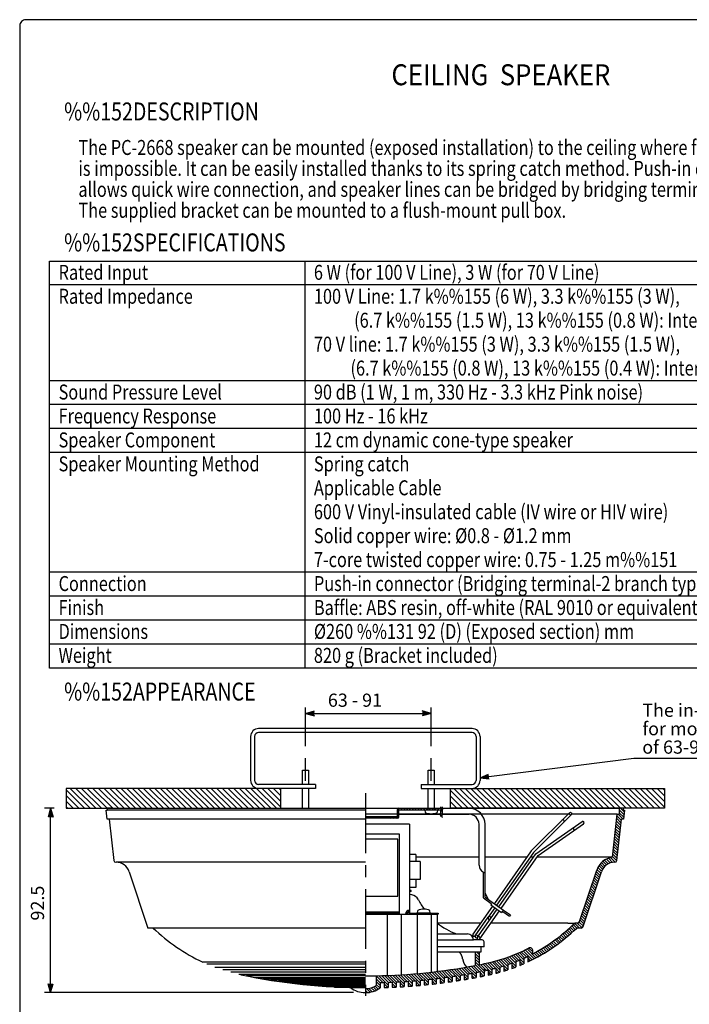
# Model space of a CAD drawing. Extents: x 0 to 540, y 0 to 825.
# Drawn here: x 0 to 336, y 331 to 825 of the extents above; entities that cross this region are included whole.
import ezdxf
from ezdxf.enums import TextEntityAlignment as Align

# ---------------------------------------------------------------- set-up
doc = ezdxf.new("R2010")
doc.units = 0
doc.header["$LTSCALE"] = 24
doc.header["$MEASUREMENT"] = 0
for name, pattern in [('CENTER', [2, 1.25, -0.25, 0.25, -0.25]), ('DASHED', [11.092105, 7.394737, -3.697368]), ('DOT', [7.394737, 0, -3.697368, 0, -3.697368])]:
    doc.linetypes.add(name, pattern=pattern)
doc.layers.get('0').update_dxf_attribs({"linetype": 'CONTINUOUS'})
for name, color, linetype in [('1', 3, 'CONTINUOUS'), ('CENTER', 1, 'CENTER'), ('GAWA', 2, 'CONTINUOUS'), ('PEN1', 5, 'CONTINUOUS'), ('SCALE', 4, 'CONTINUOUS'), ('SILK', 5, 'CONTINUOUS')]:
    doc.layers.add(name, color=color, linetype=linetype)
doc.styles.add('CMP-SET', font='COMPLEX')
doc.styles.get("Standard").update_dxf_attribs({"font": 'SIMPLEX'})
doc.styles.add('UT7', font='TOAFONT', dxfattribs={"width": 0.8, "height": 7.5})
doc.dimstyles.get("Standard").update_dxf_attribs({"dimtxt": 0.18, "dimasz": 0.18, "dimexe": 0.18, "dimexo": 0.0625, "dimgap": 0.09, "dimtad": 0, "dimtih": 1, "dimtoh": 1, "dimdec": 3, "dimzin": 0, "dimdsep": 46, "dimtxsty": 'Standard', "dimcen": 0.09, "dimadec": 0, "dimazin": 0, "dimtfac": 1, "dimtdec": 3, "dimtofl": 0, "dimtmove": 2, "dimatfit": 3, "dimfxl": 0, "dimtolj": 1, "dimtzin": 0, "dimarcsym": 0})

# ---------------------------------------------------------------- blocks, each defined once
blk = doc.blocks.new('YAZ1', base_point=(184, 133))
for p, q in [((184, 133), (183, 133.267949)), ((184, 133), (183, 132.732051)), ((183, 133), (184, 133))]:
    blk.add_line(p, q)
blk = doc.blocks.new('YAZ3', base_point=(184, 133))
blk.add_solid([(184, 133), (183, 133.267949), (183, 132.732051)])
blk.add_blockref('YAZ1', (184, 133))
blk = doc.blocks.new('*D18')
at = {"color": 0, "linetype": 'ByBlock'}
for p, q in [((17.29, 449.24), (12.52, 449.24)), ((15.52, 361.33), (15.52, 444.74)), ((167.29, 356.83), (12.52, 356.83))]:
    blk.add_line(p, q, dxfattribs=at)
at = {"color": 0, "linetype": 'ByBlock', "xscale": 4.5, "yscale": 4.5, "zscale": 4.5}
for p, rotation in [((15.52, 449.24), 90), ((15.52, 356.83), 270)]:
    blk.add_blockref('YAZ3', p, dxfattribs=dict(at, rotation=rotation))
at = {"color": 0, "linetype": 'Continuous'}
blk.add_text('92.5', height=6.6, rotation=90, dxfattribs=at).set_placement((12.22, 392.98))
blk = doc.blocks.new('*D21')
at = {"color": 0, "linetype": 'ByBlock'}
for p, q in [((143.29, 460.88), (143.29, 480.28)), ((206.29, 460.88), (206.29, 480.28)), ((147.79, 477.28), (201.79, 477.28))]:
    blk.add_line(p, q, dxfattribs=at)
at = {"color": 0, "linetype": 'ByBlock', "xscale": 4.5, "yscale": 4.5, "zscale": 4.5, "rotation": 180}
blk.add_blockref('YAZ3', (143.29, 477.28), dxfattribs=at)
at = {"color": 0, "linetype": 'ByBlock', "xscale": 4.5, "yscale": 4.5, "zscale": 4.5}
blk.add_blockref('YAZ3', (206.29, 477.28), dxfattribs=at)
at = {"color": 0, "linetype": 'Continuous'}
blk.add_text('63 - 91', height=6.6, dxfattribs=at).set_placement((154.51, 480.58))

msp = doc.modelspace()

# ---------------------------------------------------------------- linework, layer by layer
for p, q in [((15, 704), (533, 704)), ((15, 500), (15, 704)), ((533, 500), (15, 500)), ((226.78587, 469.68772), (119.78587, 469.68772)), ((115.78587, 465.68772), (115.78587, 443.68772)), ((117.78587, 465.68772), (117.78587, 443.68772)), ((226.78587, 467.68772), (119.78587, 467.68772)), ((228.78587, 465.68772), (228.78587, 443.68772)), ((230.78587, 465.68772), (230.78587, 443.68772)), ((141.78587, 441.68772), (141.78587, 448.88772)), ((141.78587, 448.88772), (143.28587, 448.88772)), ((143.28587, 448.88772), (144.78587, 448.88772)), ((144.78587, 448.88772), (144.78587, 441.68772)), ((204.78587, 441.68772), (204.78587, 448.88772)), ((204.78587, 448.88772), (206.28587, 448.88772)), ((206.28587, 448.88772), (207.78587, 448.88772)), ((207.78587, 448.88772), (207.78587, 441.68772)), ((148.28587, 441.68772), (119.78587, 441.68772)), ((148.28587, 439.68772), (119.78587, 439.68772)), ((141.78587, 429.68772), (141.78587, 439.68772)), ((144.78587, 439.68772), (144.78587, 429.68772)), ((148.28587, 441.68772), (148.28587, 439.68772)), ((201.28587, 441.68772), (201.28587, 439.68772)), ((201.28587, 441.68772), (226.78587, 441.68772)), ((201.28587, 439.68772), (226.78587, 439.68772)), ((204.78587, 428.88772), (204.78587, 439.68772)), ((207.78587, 439.68772), (207.78587, 428.88772)), ((43.78587, 429.68772), (43.78587, 428.68772)), ((45.78587, 429.68772), (173.28587, 429.68772)), ((173.28587, 429.68772), (190.61194, 429.68772)), ((173.28587, 429.68772), (300.78587, 429.68772)), ((212.06456, 429.68772), (225.28587, 429.68772)), ((43.78587, 424.18772), (43.28587, 428.68772)), ((43.28587, 428.68772), (43.78587, 428.68772)), ((173.28587, 428.68772), (43.78587, 428.68772)), ((274.79755, 426.68772), (173.28587, 426.68772)), ((184.28587, 425.48772), (173.28587, 425.48772)), ((184.28587, 424.68772), (173.28587, 424.68772)), ((190.08587, 426.68772), (210.85447, 426.68772)), ((203.13587, 428.88772), (203.2496, 427.58772)), ((209.43587, 428.88772), (209.32213, 427.58772)), ((211.67035, 426.68772), (225.28587, 426.68772)), ((256.50051, 408.39067), (275.60274, 427.4929)), ((276.59269, 426.50295), (257.57707, 407.48733)), ((299.5757, 426.68772), (276.77745, 426.68772)), ((44.78587, 424.18772), (43.78587, 424.18772)), ((173.28587, 424.18772), (44.78587, 424.18772)), ((44.78587, 424.18772), (47.15177, 403.5306)), ((195.43587, 421.68772), (173.28587, 421.68772)), ((195.43587, 421.68772), (195.43587, 377.18772)), ((230.28587, 401.25878), (230.28587, 421.68772)), ((233.28587, 385.18417), (233.28587, 421.68772)), ((258.79413, 406.78466), (281.97811, 423.03432)), ((259.94095, 405.98165), (282.74024, 421.94588)), ((190.43587, 416.68772), (173.28587, 416.68772)), ((190.43587, 376.68772), (190.43587, 416.68772)), ((189.53587, 414.18772), (173.28587, 414.18772)), ((189.53587, 385.68772), (189.53587, 414.18772)), ((198.53587, 406.48772), (195.43587, 406.48772)), ((198.53587, 406.48772), (198.53587, 402.98772)), ((230.28587, 405.11715), (198.53587, 405.11715)), ((254.20837, 405.11715), (233.28587, 405.11715)), ((256.099, 407.81726), (237.95964, 381.91156)), ((257.24582, 407.01426), (239.10645, 381.10856)), ((240.25326, 380.30555), (258.79413, 406.78466)), ((241.40008, 379.50254), (259.94095, 405.98165)), ((257.62654, 405.11715), (255.91745, 405.11715)), ((256.50051, 408.39067), (256.099, 407.81726)), ((257.57707, 407.48733), (257.24582, 407.01426)), ((297.13014, 405.11715), (259.33562, 405.11715)), ((48.13935, 402.68772), (48.28587, 402.68772)), ((173.28587, 402.68772), (48.28587, 402.68772)), ((200.78587, 402.98772), (195.43587, 402.98772)), ((200.78587, 402.98772), (200.78587, 393.98772)), ((54.92985, 397.8917), (64.28587, 369.68772)), ((232.48587, 384.76772), (232.48587, 397.68666)), ((200.78587, 393.98772), (195.43587, 393.98772)), ((198.53587, 389.98772), (195.43587, 389.98772)), ((198.53587, 393.98772), (198.53587, 389.98772)), ((173.28587, 385.68772), (189.53587, 385.68772)), ((196.28587, 388.48772), (195.43587, 388.48772)), ((196.28587, 387.98772), (195.43587, 387.98772)), ((196.28587, 387.98772), (196.28587, 388.48772)), ((233.28587, 387.18417), (234.92417, 384.03702)), ((233.28587, 385.18417), (236.87666, 382.66987)), ((237.09927, 380.68283), (227.25451, 366.62306)), ((232.48587, 384.76772), (236.4178, 382.01455)), ((236.46691, 381.736), (236.18012, 381.32643)), ((236.18012, 381.32643), (241.58653, 377.54082)), ((236.87666, 382.66987), (242.61072, 378.65484)), ((180.78587, 377.68772), (173.28587, 377.68772)), ((180.78587, 377.18772), (173.28587, 377.18772)), ((173.28587, 376.68772), (209.28587, 376.68772)), ((190.43587, 377.68772), (180.78587, 377.68772)), ((190.43587, 377.18772), (180.78587, 377.18772)), ((184.28587, 376.68772), (184.28587, 345.91296)), ((190.43587, 376.68772), (193.43587, 376.68772)), ((191.28587, 376.68772), (191.28587, 346.25047)), ((193.49938, 377.18772), (194.73587, 377.18772)), ((194.73587, 377.68772), (193.70382, 377.68772)), ((194.73587, 377.18772), (194.73587, 377.68772)), ((194.93587, 378.62421), (194.93587, 377.18772)), ((194.93587, 377.08772), (194.93587, 377.18772)), ((209.78587, 376.68772), (195.33587, 376.68772)), ((195.43587, 377.18772), (209.78587, 377.18772)), ((199.28587, 376.68772), (199.28587, 346.84426)), ((199.48587, 377.18772), (199.5996, 378.48772)), ((205.78587, 377.18772), (199.48587, 377.18772)), ((205.78587, 377.18772), (205.67213, 378.48772)), ((206.28587, 376.68772), (206.28587, 347.53153)), ((209.28587, 376.68772), (209.28587, 355.9625)), ((209.78587, 377.18772), (209.78587, 376.68772)), ((228.40133, 365.82005), (234.9401, 375.15839)), ((230.69495, 364.21404), (240.53971, 378.27381)), ((238.24608, 379.87983), (234.9401, 375.15839)), ((236.08691, 374.35538), (239.3929, 379.07682)), ((241.87332, 377.9504), (241.58653, 377.54082)), ((242.15186, 377.99952), (245.52677, 375.63638)), ((242.61072, 378.65484), (245.98563, 376.2917)), ((245.98563, 376.2917), (245.52677, 375.63638)), ((231.15093, 372.18772), (209.2596, 372.18772)), ((229.54814, 365.01705), (236.08691, 374.35538)), ((274.78421, 372.18772), (236.27818, 372.18772)), ((66.91983, 369.68772), (64.28587, 369.68772)), ((173.28587, 369.68772), (66.91983, 369.68772)), ((209.28587, 366.68772), (224.48587, 366.68772)), ((209.28587, 363.68772), (227.48587, 363.68772)), ((231.78587, 363.68772), (227.48587, 363.68772)), ((232.78587, 360.28772), (232.78587, 362.68772)), ((232.78587, 360.28772), (209.28587, 360.28772)), ((209.28587, 357.68772), (231.28587, 357.68772)), ((209.28587, 357.68772), (228.28587, 357.68772)), ((209.28587, 355.9625), (209.28587, 347.91717)), ((231.28587, 357.68772), (231.28587, 360.28772))]:
    msp.add_line(p, q)
msp.add_circle((276.09801, 426.99763), 0.69958)
for centre, radius, start, end in [((119.78587, 465.68772), 4, 90, 180), ((226.78587, 465.68772), 4, 0, 90), ((119.78587, 465.68772), 2, 90, 180), ((226.78587, 465.68772), 2, 0, 90), ((119.78587, 443.68772), 4, 180, 270), ((119.78587, 443.68772), 2, 180, 270), ((226.78587, 443.68772), 4, 270, 0), ((226.78587, 443.68772), 2, 270, 0), ((166.55271, 419.32627), 46.70197, 13.6206477, 13.7401109), ((196.848, 426.66703), 15.53001, 13.2617654, 13.6206477), ((202.95146, 428.10553), 9.25933, 12.661042, 13.2617654), ((205.58733, 428.69767), 6.55776, 11.8152804, 12.661042), ((207.06836, 429.00748), 5.04467, 10.7197946, 11.8152804), ((208.01922, 429.18749), 4.07692, 9.3698315, 10.7197946), ((208.68282, 429.29699), 3.40435, 7.7601756, 9.3698315), ((209.16971, 429.36334), 2.91296, 5.8869448, 7.7601756), ((209.53956, 429.40147), 2.54115, 3.7476134, 5.8869448), ((209.82521, 429.42018), 2.25488, 1.3432354, 3.7476134), ((209.87522, 429.42136), 2.20486, 357.6255327, 1.3432354), ((225.28587, 421.68772), 8, 0, 90), ((206.28587, 434.97014), 7.98242, 247.6434606, 292.3565394), ((213.31928, 426.80899), 2.46743, 177.4366135, 180.5009081), ((213.8285, 426.81344), 2.97667, 180.5009081, 183.0462628), ((213.39937, 426.80541), 2.54761, 174.8054363, 177.4366135), ((214.00657, 426.82292), 3.155, 183.0462628, 185.4570469), ((213.70875, 426.77728), 2.85827, 172.454811, 174.8054363), ((214.89652, 426.90794), 4.049, 185.4570469, 187.3447013), ((214.11018, 426.72411), 3.2632, 170.3882924, 172.454811), ((215.21254, 426.94867), 4.36763, 187.3447013, 189.1038969), ((214.63609, 426.63505), 3.7966, 168.6041421, 170.3882924), ((217.00934, 427.2366), 6.18736, 189.1038969, 190.3520818), ((215.34685, 426.49179), 4.52165, 167.0988931, 168.6041421), ((217.65094, 427.3538), 6.83958, 190.3520818, 191.4864222), ((216.3486, 426.26234), 5.54934, 165.866641, 167.0988931), ((222.91403, 428.42329), 12.21023, 191.4864222, 192.1241747), ((217.8716, 425.87884), 7.11989, 164.9021064, 165.866641), ((225.21179, 428.9169), 14.56041, 192.1241747, 192.6603763), ((220.46674, 425.17872), 9.8078, 164.1994041, 164.9021064), ((368.38039, 461.07732), 161.29671, 192.6603763, 192.7088441), ((225.97958, 423.61868), 15.53713, 163.7546252, 164.1994041), ((245.96235, 417.79599), 36.35094, 163.5641951, 163.7546252), ((137.14292, 449.90322), 77.10629, 343.5598988, 343.6491903), ((197.98209, 432.06735), 13.70659, 343.595742, 344.097623), ((200.10939, 431.46128), 11.49464, 344.097623, 344.694728), ((205.33389, 430.0315), 6.07803, 344.694728, 345.8199907), ((219.55952, 426.37928), 7.89735, 167.8538919, 185.7193921), ((234.1478, 427.33067), 22.51354, 184.4285794, 184.728921), ((243.16281, 428.07642), 31.55934, 184.728921, 184.9432574), ((264.15464, 429.89203), 52.62955, 184.9432574, 185.0718183), ((369.14977, 439.21054), 158.03738, 185.0718183, 185.1146374), ((221.804, 425.89622), 10.19323, 167.026554, 167.8538919), ((234.94821, 422.86806), 23.68174, 166.6700107, 167.026554), ((139.01214, 445.59941), 74.91056, 346.6700092, 346.7826715), ((200.34859, 431.2067), 11.90811, 346.7208605, 347.4280178), ((203.25082, 430.55946), 8.93459, 347.4280178, 348.3669183), ((207.12237, 429.76242), 4.98185, 348.3669183, 350.0422282), ((207.79621, 429.64411), 4.2977, 350.0422282, 351.9729863), ((209.01557, 429.47216), 3.06627, 351.9729863, 354.6638316), ((209.30734, 429.44491), 2.77324, 354.6638316, 357.6255327), ((225.28587, 421.68772), 5, 0, 90), ((272.37468, 423.27431), 0.69958, 315, 135.2132836), ((272.37468, 423.27431), 0.69958, 310.9746732, 315), ((278.13935, 419.53242), 0.66436, 125, 305), ((282.35917, 422.4901), 0.66436, 305, 125), ((282.35917, 422.4901), 0.66436, 302.6983523, 305), ((48.13935, 403.68772), 1, 189.0394828, 270), ((48.28587, 395.68772), 7, 18.3520731, 90), ((234.28587, 401.25878), 4, 181.2907132, 243.256316), ((234.28587, 401.25878), 4, 243.256316, 255.5224878), ((195.55021, 381.48772), 5, 41.6575118, 90), ((195.55021, 381.48772), 5, 26.6362316, 41.6575118), ((231.30505, 399.42069), 35, 206.6362316, 215.5210406), ((236.30308, 381.85072), 0.2, 325, 55), ((195.43587, 376.68772), 2, 90, 180), ((202.63587, 371.1053), 7.98242, 67.6434606, 112.3565394), ((235.5135, 374.75688), 0.7, 145, 325), ((235.5135, 374.75688), 0.7, 325, 145), ((242.03715, 377.83568), 0.2, 55, 145), ((231.30505, 399.42069), 35, 231.085578, 249.2649976), ((129.5876, 434.28455), 90, 225.8684164, 245.1641964), ((224.48587, 363.68772), 3, 0, 90), ((227.82792, 366.22156), 0.7, 145, 325), ((228.97473, 365.41855), 0.7, 145, 325), ((228.97473, 365.41855), 0.7, 325, 145), ((230.12154, 364.61554), 0.7, 325, 145), ((230.12154, 364.61554), 0.7, 145, 325), ((231.78587, 362.68772), 1, 0, 90), ((173.27849, 639.69169), 294, 270, 271.0733607), ((173.28587, 349.78148), 12.5, 233.1301024, 270)]:
    msp.add_arc(centre, radius, start, end)
at = {"linetype": 'Continuous'}
for centre, radius, start, end in [((159.40131, 303.26578), 81.68875, 41.6311958, 41.7752926), ((200.16992, 339.50155), 27.14418, 41.198127, 41.6311958), ((208.44034, 346.74128), 16.15266, 40.4722651, 41.198127), ((212.04765, 349.8192), 11.41068, 39.4485907, 40.4722651), ((214.10231, 351.50984), 8.74988, 38.1198031, 39.4485907), ((215.44158, 352.5607), 7.04755, 36.4786536, 38.1198031), ((216.3919, 353.26336), 5.86567, 34.5174671, 36.4786536), ((217.1001, 353.75041), 5.00615, 32.2312009, 34.5174671), ((217.64549, 354.09427), 4.36141, 29.617775, 32.2312009), ((218.07018, 354.3357), 3.87289, 26.6819153, 29.617775), ((218.18397, 354.39289), 3.74554, 23.5327812, 26.6819153), ((217.43734, 354.06774), 4.5599, 20.9395867, 23.5327812), ((217.18777, 353.97224), 4.82712, 18.4794409, 20.9395867), ((215.81288, 353.51275), 6.27676, 16.5775802, 18.4794409), ((215.35538, 353.37656), 6.7541, 14.8003353, 16.5775802), ((212.42632, 352.60265), 9.78367, 13.5669713, 14.8003353), ((211.46498, 352.37067), 10.7726, 12.4417086, 13.5669713), ((202.09011, 350.30231), 20.37293, 11.8446036, 12.4417086), ((198.25316, 349.49761), 24.29335, 11.3427226, 11.8446036), ((88.10439, 327.27227), 136.66201, 11.3068793, 11.3961709), ((285.29038, 366.70347), 64.42785, 191.3111757, 191.5016058), ((249.14108, 359.34775), 27.53777, 191.5016058, 191.9463847), ((239.20644, 357.24579), 17.3832, 191.9463847, 192.649087), ((234.55805, 356.20257), 12.61918, 192.649087, 193.6136215), ((231.85264, 355.54739), 9.83557, 193.6136215, 194.8458737), ((230.09197, 355.08069), 8.0141, 194.8458737, 196.3511227), ((228.85889, 354.71891), 6.72904, 196.3511227, 198.135273), ((227.96045, 354.42465), 5.78364, 198.135273, 200.2017916), ((227.28691, 354.17681), 5.06595, 200.2017916, 202.5524169), ((226.77841, 353.96564), 4.51534, 202.5524169, 205.1835941), ((226.64982, 353.90517), 4.37324, 205.1835941, 208.2478887), ((227.44489, 354.33234), 5.27581, 208.2478887, 210.7932434), ((227.7164, 354.49415), 5.59188, 210.7932434, 213.2040274), ((229.0422, 355.36186), 7.17639, 213.2040274, 215.0916819), ((229.50429, 355.68653), 7.74113, 215.0916819, 216.8508775), ((232.08514, 357.62082), 10.96638, 216.8508775, 218.0990624), ((232.99483, 358.33409), 12.12236, 218.0990624, 219.2334028), ((240.36792, 364.35459), 21.64123, 219.2334028, 219.8711553), ((243.56482, 367.02489), 25.80664, 219.8711553, 220.4073569)]:
    msp.add_arc(centre, radius, start, end, dxfattribs=at)
at = {"layer": '1'}
for p, q in [((215.78587, 439.68772), (323.28587, 439.68772)), ((215.78587, 439.68772), (215.78587, 429.68772)), ((217.69977, 439.68772), (227.69977, 429.68772)), ((220.52819, 439.68772), (230.52819, 429.68772)), ((223.35662, 439.68772), (233.35662, 429.68772)), ((226.18505, 439.68772), (236.18505, 429.68772)), ((229.01347, 439.68772), (239.01347, 429.68772)), ((231.8419, 439.68772), (241.8419, 429.68772)), ((234.67033, 439.68772), (244.67033, 429.68772)), ((237.49876, 439.68772), (247.49876, 429.68772)), ((240.32718, 439.68772), (250.32718, 429.68772)), ((243.15561, 439.68772), (253.15561, 429.68772)), ((245.98404, 439.68772), (255.98404, 429.68772)), ((248.81246, 439.68772), (258.81246, 429.68772)), ((251.64089, 439.68772), (261.64089, 429.68772)), ((254.46932, 439.68772), (264.46932, 429.68772)), ((257.29775, 439.68772), (267.29775, 429.68772)), ((260.12617, 439.68772), (270.12617, 429.68772)), ((262.9546, 439.68772), (272.9546, 429.68772)), ((265.78303, 439.68772), (275.78303, 429.68772)), ((268.61145, 439.68772), (278.61145, 429.68772)), ((271.43988, 439.68772), (281.43988, 429.68772)), ((274.26831, 439.68772), (284.26831, 429.68772)), ((277.09674, 439.68772), (287.09674, 429.68772)), ((279.92516, 439.68772), (289.92516, 429.68772)), ((282.75359, 439.68772), (292.75359, 429.68772)), ((285.58202, 439.68772), (295.58202, 429.68772)), ((288.41044, 439.68772), (298.41044, 429.68772)), ((291.23887, 439.68772), (301.23887, 429.68772)), ((294.0673, 439.68772), (304.0673, 429.68772)), ((296.89573, 439.68772), (306.89573, 429.68772)), ((299.72415, 439.68772), (309.72415, 429.68772)), ((302.55258, 439.68772), (312.55258, 429.68772)), ((305.38101, 439.68772), (315.38101, 429.68772)), ((308.20943, 439.68772), (318.20943, 429.68772)), ((311.03786, 439.68772), (321.03786, 429.68772)), ((313.86629, 439.68772), (323.28587, 430.26814)), ((316.69472, 439.68772), (323.28587, 433.09656)), ((319.52314, 439.68772), (323.28587, 435.92499)), ((322.35157, 439.68772), (323.28587, 438.75342)), ((323.28587, 439.68772), (323.28587, 429.68772)), ((215.78587, 438.77319), (224.87134, 429.68772)), ((215.78587, 435.94476), (222.04291, 429.68772)), ((215.78587, 433.11633), (219.21448, 429.68772)), ((215.78587, 430.28791), (216.38606, 429.68772)), ((323.28587, 429.68772), (215.78587, 429.68772)), ((173.28587, 352.60818), (91.78587, 352.60818)), ((93.78587, 351.71194), (173.28587, 351.71194)), ((97.78587, 350.09043), (173.28587, 350.09043)), ((173.28587, 348.68628), (101.78587, 348.68628)), ((173.28587, 347.48894), (105.78587, 347.48894)), ((109.78587, 346.48514), (173.28587, 346.48514)), ((173.28587, 345.64733), (113.78587, 345.64733)), ((117.78587, 344.86616), (173.28587, 344.86616)), ((121.78587, 344.14119), (173.28587, 344.14119)), ((173.28587, 343.472), (125.78587, 343.472)), ((173.28587, 342.85822), (129.78587, 342.85822)), ((173.28587, 342.2995), (133.78587, 342.2995)), ((173.28587, 341.79554), (137.78587, 341.79554)), ((173.28587, 341.34605), (141.78587, 341.34605)), ((173.28587, 340.95079), (145.78587, 340.95079)), ((173.28587, 340.60955), (149.78587, 340.60955)), ((173.28587, 340.32214), (153.78587, 340.32214)), ((157.78587, 340.0884), (173.28587, 340.0884)), ((165.78587, 339.90822), (161.78587, 339.90822)), ((173.28587, 339.90822), (165.78587, 339.90822)), ((173.28587, 339.78148), (165.78587, 339.78148))]:
    msp.add_line(p, q, dxfattribs=at)
at = {"layer": '1', "linetype": 'DOT'}
msp.add_arc((129.5876, 434.28455), 90, 245.1641964, 257.9588446, dxfattribs=at)
at = {"layer": '1'}
msp.add_arc((172.84542, 639.78116), 300, 258.0664576, 270.0841197, dxfattribs=at)
at = {"layer": 'CENTER'}
for p, q in [((143.28587, 443.46855), (143.28587, 454.88482)), ((206.28587, 443.46855), (206.28587, 454.88482))]:
    msp.add_line(p, q, dxfattribs=at)
at = {"layer": 'CENTER', "linetype": 'CENTER'}
msp.add_line((173.28587, 437.23333), (173.28587, 335.75234), dxfattribs=at)
at = {"layer": 'GAWA'}
msp.add_lwpolyline([(0, 27.70194, 0.414214), (3, 24.70194), (537, 24.70194, 0.414214), (540, 27.70194), (540, 822, 0.414214), (537, 825), (3, 825, 0.414214), (0, 822)], format="xyb", close=True, dxfattribs=at)
at = {"layer": 'PEN1'}
for p, q in [((143, 704), (143, 500)), ((15, 692.2), (533, 692.2)), ((15, 644.2), (533, 644.2)), ((15, 632.2), (533, 632.2)), ((15, 620.2), (533, 620.2)), ((15, 608.2), (533, 608.2)), ((15, 548.2), (533, 548.2)), ((15, 536.2), (533, 536.2)), ((15, 524.2), (533, 524.2)), ((15, 512.2), (533, 512.2))]:
    msp.add_line(p, q, dxfattribs=at)
at = {"layer": 'SCALE'}
for p, q in [((235.25029, 445.59404), (307.81501, 454.7734)), ((307.81501, 454.7734), (459.46992, 454.7734))]:
    msp.add_line(p, q, dxfattribs=at)
at = {"layer": 'SILK'}
for p, q in [((23.28587, 439.68772), (23.28587, 429.68772)), ((130.78587, 439.68772), (23.28587, 439.68772)), ((25.36672, 439.68772), (35.36672, 429.68772)), ((28.19515, 439.68772), (38.19515, 429.68772)), ((31.02358, 439.68772), (41.02358, 429.68772)), ((33.852, 439.68772), (43.852, 429.68772)), ((36.68043, 439.68772), (46.68043, 429.68772)), ((39.50886, 439.68772), (49.50886, 429.68772)), ((42.33728, 439.68772), (52.33728, 429.68772)), ((45.16571, 439.68772), (55.16571, 429.68772)), ((47.99414, 439.68772), (57.99414, 429.68772)), ((50.82257, 439.68772), (60.82257, 429.68772)), ((53.65099, 439.68772), (63.65099, 429.68772)), ((56.47942, 439.68772), (66.47942, 429.68772)), ((59.30785, 439.68772), (69.30785, 429.68772)), ((62.13627, 439.68772), (72.13627, 429.68772)), ((64.9647, 439.68772), (74.9647, 429.68772)), ((67.79313, 439.68772), (77.79313, 429.68772)), ((70.62156, 439.68772), (80.62156, 429.68772)), ((73.44998, 439.68772), (83.44998, 429.68772)), ((76.27841, 439.68772), (86.27841, 429.68772)), ((79.10684, 439.68772), (89.10684, 429.68772)), ((81.93526, 439.68772), (91.93526, 429.68772)), ((84.76369, 439.68772), (94.76369, 429.68772)), ((87.59212, 439.68772), (97.59212, 429.68772)), ((90.42055, 439.68772), (100.42055, 429.68772)), ((93.24897, 439.68772), (103.24897, 429.68772)), ((96.0774, 439.68772), (106.0774, 429.68772)), ((98.90583, 439.68772), (108.90583, 429.68772)), ((101.73425, 439.68772), (111.73425, 429.68772)), ((104.56268, 439.68772), (114.56268, 429.68772)), ((107.39111, 439.68772), (117.39111, 429.68772)), ((110.21954, 439.68772), (120.21954, 429.68772)), ((113.04796, 439.68772), (123.04796, 429.68772)), ((115.87639, 439.68772), (125.87639, 429.68772)), ((118.70482, 439.68772), (128.70482, 429.68772)), ((121.53324, 439.68772), (130.78587, 430.43509)), ((124.36167, 439.68772), (130.78587, 433.26352)), ((127.1901, 439.68772), (130.78587, 436.09195)), ((130.01853, 439.68772), (130.78587, 438.92037)), ((130.78587, 439.68772), (130.78587, 429.68772)), ((23.28587, 438.94014), (32.53829, 429.68772)), ((23.28587, 436.11172), (29.70987, 429.68772)), ((23.28587, 433.28329), (26.88144, 429.68772)), ((23.28587, 430.45486), (24.05301, 429.68772)), ((23.28587, 429.68772), (130.78587, 429.68772)), ((45.78587, 429.68772), (43.78587, 429.68772)), ((189.64709, 429.55663), (190.316, 428.88772)), ((190.08587, 429.68772), (211.29933, 429.68772)), ((190.93021, 429.68772), (191.73021, 428.88772)), ((192.34443, 429.68772), (193.14443, 428.88772)), ((193.75864, 429.68772), (194.55864, 428.88772)), ((195.17285, 429.68772), (195.97285, 428.88772)), ((196.58707, 429.68772), (197.38707, 428.88772)), ((198.00128, 429.68772), (198.80128, 428.88772)), ((199.41549, 429.68772), (200.21549, 428.88772)), ((200.82971, 429.68772), (201.62971, 428.88772)), ((202.24392, 429.68772), (203.04392, 428.88772)), ((203.65814, 429.68772), (204.45814, 428.88772)), ((205.07235, 429.68772), (205.87235, 428.88772)), ((206.48656, 429.68772), (207.28656, 428.88772)), ((207.90078, 429.68772), (208.70078, 428.88772)), ((209.31499, 429.68772), (210.11499, 428.88772)), ((210.7292, 429.68772), (211.29972, 429.1172)), ((302.78587, 429.68772), (300.78587, 429.68772)), ((300.78587, 426.68772), (300.78587, 429.68772)), ((301.23887, 429.68772), (303.18117, 427.74542)), ((302.65308, 429.68772), (302.78587, 429.55493)), ((302.78587, 428.68772), (302.78587, 429.68772)), ((189.28587, 425.48772), (184.28587, 425.48772)), ((184.28587, 424.68772), (184.28587, 425.48772)), ((184.28587, 425.01835), (184.61651, 424.68772)), ((189.58587, 424.68772), (184.28587, 424.68772)), ((185.23072, 425.48772), (186.03072, 424.68772)), ((186.64493, 425.48772), (187.44493, 424.68772)), ((188.05915, 425.48772), (188.85915, 424.68772)), ((189.28587, 428.88772), (189.28587, 425.48772)), ((189.28587, 428.50364), (190.08587, 427.70364)), ((189.28587, 427.08942), (190.08587, 426.28942)), ((189.28587, 425.67521), (190.0205, 424.94058)), ((190.08587, 425.18772), (190.08587, 428.88772)), ((190.08587, 428.88772), (211.29987, 428.88772)), ((203.13587, 428.88772), (209.43587, 428.88772)), ((297.13014, 405.11715), (299.5757, 426.68772)), ((299.3305, 424.52502), (301.56821, 422.28731)), ((299.47451, 425.79523), (301.71354, 423.5562)), ((299.5757, 426.68772), (300.78587, 426.68772)), ((299.99623, 426.68772), (302.49623, 424.18772)), ((300.78587, 428.72651), (303.03975, 426.47263)), ((300.78587, 427.31229), (302.89833, 425.19984)), ((303.28587, 428.68772), (302.78587, 424.18772)), ((302.78587, 428.68772), (303.28587, 428.68772)), ((298.89847, 420.71441), (301.13223, 418.48065)), ((299.04248, 421.98461), (301.27755, 419.74954)), ((299.18649, 423.25482), (301.42288, 421.01843)), ((299.41996, 403.5306), (301.78587, 424.18772)), ((302.78587, 424.18772), (301.78587, 424.18772)), ((298.32244, 415.63359), (300.55091, 413.40511)), ((298.46645, 416.90379), (300.69624, 414.674)), ((298.61046, 418.174), (300.84157, 415.94288)), ((298.75446, 419.4442), (300.9869, 417.21177)), ((297.7464, 410.55277), (299.9696, 408.32957)), ((297.89041, 411.82297), (300.11493, 409.59846)), ((298.03442, 413.09318), (300.26026, 410.86734)), ((298.17843, 414.36338), (300.40558, 412.13623)), ((296.25937, 404.96874), (298.53508, 402.69302)), ((297.17037, 405.47195), (299.3506, 403.29172)), ((297.31437, 406.74216), (299.53362, 404.52292)), ((297.45838, 408.01236), (299.67894, 405.7918)), ((297.60239, 409.28257), (299.82427, 407.06069)), ((289.85296, 400.06143), (291.74191, 398.17249)), ((290.37757, 400.95104), (292.19377, 399.13484)), ((290.98141, 401.76141), (292.75923, 399.98359)), ((291.66088, 402.49616), (293.42874, 400.7283)), ((292.415, 403.15625), (294.2, 401.37125)), ((293.24532, 403.74015), (295.07687, 401.90859)), ((294.1566, 404.24308), (296.07166, 402.32802)), ((295.15662, 404.65727), (297.20956, 402.60433)), ((298.28587, 402.68772), (298.43238, 402.68772)), ((280.7085, 372.87286), (289.26904, 398.67884)), ((282.51315, 370.37286), (291.64189, 397.8917)), ((288.34979, 395.90775), (290.32765, 393.92989)), ((288.70207, 396.96969), (290.67992, 394.99183)), ((289.05434, 398.03163), (291.0322, 396.05377)), ((289.41444, 399.08575), (291.38447, 397.11571)), ((286.58842, 390.59805), (288.56628, 388.62019)), ((286.9407, 391.65999), (288.91855, 389.68213)), ((287.29297, 392.72193), (289.27083, 390.74407)), ((287.64525, 393.78387), (289.6231, 391.80601)), ((287.99752, 394.84581), (289.97538, 392.86795)), ((284.82705, 385.28835), (286.80491, 383.3105)), ((285.17933, 386.35029), (287.15718, 384.37243)), ((285.5316, 387.41223), (287.50946, 385.43437)), ((285.88388, 388.47417), (287.86173, 386.49631)), ((286.23615, 389.53611), (288.21401, 387.55825)), ((283.41796, 381.04059), (285.39581, 379.06274)), ((283.77023, 382.10253), (285.74809, 380.12468)), ((284.12251, 383.16447), (286.10036, 381.18662)), ((284.47478, 384.22641), (286.45264, 382.24856)), ((281.65659, 375.73089), (283.63444, 373.75304)), ((282.00886, 376.79283), (283.98672, 374.81498)), ((282.36114, 377.85477), (284.33899, 375.87692)), ((282.71341, 378.91671), (284.69127, 376.93886)), ((283.06568, 379.97865), (285.04354, 378.0008)), ((274.78421, 372.18772), (278.26197, 372.18772)), ((276.75785, 370.73013), (278.52648, 368.9615)), ((277.48064, 371.42156), (279.24963, 369.65257)), ((278.19468, 372.12173), (280.6287, 369.68772)), ((279.75936, 372.18772), (278.26197, 372.18772)), ((279.54291, 372.18772), (281.96079, 369.76984)), ((280.5584, 372.58644), (282.57762, 370.56722)), ((280.95204, 373.60702), (282.9299, 371.62916)), ((281.30431, 374.66896), (283.28217, 372.6911)), ((270.69393, 365.48035), (272.47563, 363.69865)), ((271.4816, 366.10689), (273.26129, 364.3272)), ((272.25849, 366.74421), (274.03648, 364.96622)), ((273.02941, 367.38751), (274.80424, 365.61268)), ((273.79217, 368.03896), (275.56661, 366.26453)), ((274.54474, 368.7006), (276.31696, 366.92838)), ((275.29142, 369.36814), (277.06158, 367.59798)), ((276.0294, 370.04437), (277.79956, 368.27422)), ((281.56401, 369.68772), (279.28587, 369.68772)), ((264.10136, 360.75921), (265.91129, 358.94928)), ((264.9535, 361.32129), (266.76226, 359.51252)), ((265.79917, 361.88983), (267.60137, 360.08763)), ((266.63733, 362.46588), (268.43467, 360.66855)), ((267.46389, 363.05353), (269.2601, 361.25732)), ((268.30519, 363.89259), (270.09248, 362.1053)), ((269.09698, 364.24887), (270.88427, 362.46158)), ((269.8985, 364.86156), (271.68447, 363.07559)), ((228.28587, 357.68772), (228.28587, 350.88347)), ((228.28587, 357.68772), (230.28587, 357.68772)), ((228.28587, 356.97672), (230.28587, 354.97672)), ((228.28587, 355.56251), (230.28587, 353.56251)), ((228.98909, 357.68772), (230.28587, 356.39094)), ((230.28587, 357.68772), (230.28587, 351.27158)), ((246.50625, 355.7269), (249.20701, 353.02614)), ((247.52254, 356.12483), (250.20794, 353.43943)), ((248.52926, 356.53232), (252.78587, 352.27571)), ((249.52661, 356.94919), (252.78587, 353.68993)), ((250.51225, 357.37776), (253.15819, 354.73181)), ((251.48628, 357.81794), (254.12185, 355.18238)), ((252.45342, 358.26501), (256.94628, 353.77215)), ((253.40812, 358.72453), (257.88227, 354.25038)), ((254.35182, 359.19504), (258.81142, 354.73544)), ((254.78587, 355.5018), (254.78587, 352.71797)), ((255.30108, 359.66), (257.28587, 357.67521)), ((257.28587, 356.76728), (257.28587, 358.24053)), ((257.87714, 357.08393), (259.72799, 355.23309)), ((258.7937, 357.58159), (260.63705, 355.73824)), ((259.6991, 358.0904), (261.53963, 356.24987)), ((260.59749, 358.60623), (262.42961, 356.77411)), ((261.48747, 359.13046), (263.31268, 357.30525)), ((262.36583, 359.66631), (264.18955, 357.84259)), ((263.23749, 360.20886), (265.05343, 358.39293)), ((226.26453, 350.51278), (229.26911, 347.5082)), ((227.45959, 350.73194), (230.45378, 347.73774)), ((228.28587, 354.1483), (230.28587, 352.1483)), ((228.28587, 352.73408), (232.81089, 348.20906)), ((228.28587, 351.31987), (232.78587, 346.81987)), ((231.01656, 351.4176), (233.9832, 348.45096)), ((232.1927, 351.65568), (236.78587, 347.06251)), ((233.3647, 351.89789), (236.78587, 348.47672)), ((234.52877, 352.14804), (237.44596, 349.23084)), ((235.68239, 352.40863), (238.57388, 349.51714)), ((236.82281, 352.68242), (240.78587, 348.71936)), ((237.94676, 352.97268), (240.79356, 350.12588)), ((239.05858, 353.27508), (241.88449, 350.44917)), ((240.15863, 353.58925), (244.78587, 348.962)), ((241.24724, 353.91485), (244.78587, 350.37622)), ((242.32244, 354.25386), (245.0889, 351.4874)), ((242.78587, 350.72679), (242.78587, 348.09225)), ((243.38439, 354.60613), (246.13328, 351.85723)), ((244.43578, 354.96894), (248.78587, 350.61886)), ((244.78587, 351.38263), (244.78587, 348.72866)), ((245.4769, 355.34204), (248.78587, 352.03307)), ((246.78587, 352.09241), (246.78587, 349.41704)), ((246.78587, 351.20465), (248.09175, 349.89876)), ((248.78587, 352.85754), (248.78587, 350.15865)), ((250.78587, 353.67961), (250.78587, 350.95492)), ((250.78587, 352.8615), (252.12705, 351.52032)), ((250.78587, 351.44729), (251.1334, 351.09976)), ((252.78587, 354.56037), (252.78587, 351.80743)), ((254.78587, 354.51835), (256.00258, 353.30164)), ((254.78587, 353.10414), (255.047, 352.84301)), ((178.78587, 345.74328), (178.78587, 340.83721)), ((178.78587, 345.66554), (182.12772, 342.32369)), ((180.08743, 345.77819), (184.78587, 341.07975)), ((181.4647, 345.81514), (184.86214, 342.4177)), ((182.84196, 345.85209), (186.22031, 342.47374)), ((184.20826, 345.90001), (188.78587, 341.32239)), ((185.56331, 345.95917), (188.91894, 342.60353)), ((186.91836, 346.01833), (190.25955, 342.67714)), ((188.27341, 346.0775), (192.78587, 341.56504)), ((189.61257, 346.15254), (192.92369, 342.84143)), ((190.94528, 346.23406), (194.24735, 342.93198)), ((192.27798, 346.31557), (196.78587, 341.80768)), ((193.61068, 346.39708), (196.8782, 343.12956)), ((194.92458, 346.49739), (198.18551, 343.23646)), ((196.23561, 346.60057), (200.78587, 342.05032)), ((197.54664, 346.70376), (200.78587, 343.46453)), ((198.85768, 346.80694), (202.07564, 343.58898)), ((200.14839, 346.93043), (204.78587, 342.29296)), ((201.43839, 347.05465), (204.78587, 343.70717)), ((202.72839, 347.17886), (205.91918, 343.98808)), ((204.01826, 347.30321), (208.78587, 342.5356)), ((205.28782, 347.44786), (208.78587, 343.94981)), ((206.55739, 347.5925), (209.71779, 344.43211)), ((207.82695, 347.73715), (212.78587, 342.77824)), ((209.09652, 347.8818), (212.78587, 344.19245)), ((210.34639, 348.04615), (213.4729, 344.91964)), ((211.59608, 348.21067), (214.71503, 345.09172)), ((212.84577, 348.37519), (216.78587, 344.43509)), ((214.09546, 348.53972), (217.18533, 345.44985)), ((215.32734, 348.72205), (218.41363, 345.63575)), ((216.55768, 348.90592), (220.78587, 344.67773)), ((217.78802, 349.0898), (220.85679, 346.02103)), ((218.78587, 345.69294), (218.78587, 343.14404)), ((219.01836, 349.27367), (222.07163, 346.2204)), ((220.2337, 349.47255), (224.78587, 344.92037)), ((220.78587, 346.00947), (220.78587, 343.45783)), ((221.44518, 349.67528), (224.78587, 346.33459)), ((222.65666, 349.87801), (225.68966, 346.84501)), ((222.78587, 346.33998), (222.78587, 343.78548)), ((222.78587, 345.50616), (224.25662, 344.03541)), ((223.86814, 350.08074), (228.78587, 345.16302)), ((224.78587, 344.12702), (224.78587, 346.68452)), ((225.06947, 350.29362), (228.78587, 346.57723)), ((226.78587, 344.48251), (226.78587, 347.04313)), ((226.78587, 345.7488), (227.85602, 344.67865)), ((228.78587, 347.41586), (228.78587, 344.85199)), ((230.78587, 347.80278), (230.78587, 345.23552)), ((230.78587, 347.40566), (232.59647, 345.59506)), ((230.78587, 345.99144), (231.41766, 345.35965)), ((232.78587, 348.20393), (232.78587, 345.63316)), ((234.78587, 348.61958), (234.78587, 346.04495)), ((234.78587, 347.6483), (236.10221, 346.33196)), ((234.78587, 346.23408), (234.94216, 346.07779)), ((235.16257, 346.12409), (234.78587, 346.04495)), ((236.78587, 349.07097), (236.78587, 346.48393)), ((238.78587, 349.57203), (238.78587, 346.97085)), ((238.78587, 349.30515), (240.62797, 347.46305)), ((238.78587, 347.89094), (239.51587, 347.16094)), ((240.78587, 350.12363), (240.78587, 347.50665)), ((242.78587, 349.54779), (243.89268, 348.44098)), ((242.78587, 348.13358), (242.81747, 348.10197)), ((246.78587, 349.79043), (247.06029, 349.51601)), ((178.78587, 344.25133), (180.78587, 342.25133)), ((178.78587, 342.83711), (180.78587, 340.83711)), ((178.78587, 341.4229), (180.58707, 339.6217)), ((180.78587, 342.28679), (180.78587, 339.76731)), ((182.78587, 342.34399), (182.78587, 339.824)), ((182.78587, 341.66554), (184.56557, 339.88584)), ((184.78587, 342.41466), (184.78587, 339.89404)), ((186.78587, 342.49881), (186.78587, 339.97745)), ((186.78587, 341.90818), (188.62782, 340.06623)), ((188.78587, 342.59644), (188.78587, 340.07423)), ((190.78587, 342.70757), (190.78587, 340.1844)), ((190.78587, 342.15082), (192.63818, 340.29851)), ((190.78587, 340.73661), (191.30704, 340.21543)), ((192.78587, 342.83222), (192.78587, 340.30797)), ((194.78587, 342.9704), (194.78587, 340.44495)), ((194.78587, 342.39346), (196.59847, 340.58086)), ((194.78587, 340.97925), (195.28383, 340.48129)), ((196.78587, 343.12213), (196.78587, 340.59538)), ((198.78587, 343.28744), (198.78587, 340.75926)), ((198.78587, 342.6361), (200.5104, 340.91157)), ((198.78587, 341.22189), (199.21169, 340.79607)), ((200.78587, 343.46634), (200.78587, 340.93662)), ((202.78587, 343.65886), (202.78587, 341.14166)), ((202.78587, 342.87874), (204.36276, 341.30185)), ((202.78587, 341.46453), (203.07941, 341.17099)), ((204.78587, 343.86502), (204.78587, 341.34605)), ((206.78587, 344.08487), (206.78587, 341.54983)), ((206.78587, 343.12138), (208.19556, 341.71169)), ((206.78587, 341.70717), (206.92717, 341.56587)), ((208.78587, 344.31841), (208.78587, 341.78137)), ((210.78587, 344.5657), (210.78587, 342.02652)), ((210.78587, 343.36403), (211.97147, 342.17843)), ((212.78587, 344.82675), (212.78587, 342.28533)), ((214.78587, 345.10162), (214.78587, 342.55783)), ((214.78587, 345.02088), (216.78587, 343.02088)), ((214.78587, 343.60667), (215.70473, 342.6878)), ((216.78587, 345.39033), (216.78587, 342.84405)), ((218.78587, 345.26352), (220.61824, 343.43114)), ((218.78587, 343.84931), (219.39671, 343.23847)), ((222.78587, 344.09195), (223.04816, 343.82966)), ((173.28587, 338.43762), (174.40568, 337.3178)), ((173.84146, 339.29624), (175.64546, 337.49224)), ((175.11064, 339.44127), (176.7846, 337.76732)), ((176.25554, 339.71059), (177.83943, 338.12669)), ((177.30059, 340.07975), (178.82052, 338.55982)), ((178.25985, 340.53471), (179.735, 339.05956)), ((182.78587, 340.25133), (183.19962, 339.83757)), ((186.78587, 340.49397), (187.27959, 340.00024))]:
    msp.add_line(p, q, dxfattribs=at)
at = {"layer": 'SILK', "linetype": 'DASHED'}
msp.add_line((232.78587, 349.22462), (232.78587, 348.20393), dxfattribs=at)
at = {"layer": 'SILK', "linetype": 'CENTER'}
for p, q in [((173.28587, 339.28148), (173.28587, 337.28148)), ((173.28587, 337.28148), (173.28587, 337.26731))]:
    msp.add_line(p, q, dxfattribs=at)
at = {"layer": 'SILK'}
for centre, radius, start, end in [((190.08587, 428.88772), 0.8, 90, 180), ((166.43791, 419.18777), 46.08974, 13.8842152, 14.028312), ((196.31344, 426.57248), 15.31506, 13.4511464, 13.8842152), ((202.34486, 428.01506), 9.11352, 12.7252845, 13.4511464), ((204.95462, 428.60441), 6.43804, 11.7016102, 12.7252845), ((206.42468, 428.90888), 4.93678, 10.3728225, 11.7016102), ((207.36946, 429.08182), 3.97631, 8.7316731, 10.3728225), ((208.02856, 429.18305), 3.30948, 6.7704865, 8.7316731), ((208.51013, 429.24022), 2.82453, 4.4842203, 6.7704865), ((208.87278, 429.26866), 2.46076, 1.8707944, 4.4842203), ((189.58587, 425.18772), 0.5, 270, 0), ((205.87485, 429.89481), 5.52006, 345.8199907, 347.0533547), ((207.54072, 429.51185), 3.81074, 347.0533547, 348.8305996), ((207.80494, 429.45968), 3.54142, 348.8305996, 350.7324603), ((208.61217, 429.32796), 2.72351, 350.7324603, 353.1926062), ((208.76188, 429.31009), 2.57275, 353.1926062, 355.7858006), ((209.22011, 429.27633), 2.11327, 355.7858006, 358.9349348), ((209.14826, 429.27766), 2.18513, 358.9349348, 1.8707944), ((298.28587, 395.68772), 9.5, 96.9876553, 161.6479269), ((298.28587, 395.68772), 7, 90, 161.6479269), ((298.43238, 403.68772), 1, 270, 350.9605172), ((216.52341, 434.19255), 87.5, 297.7656811, 314.8767147), ((279.75936, 373.18772), 1, 270, 341.6479269), ((281.56401, 370.68772), 1, 270, 341.6479269), ((216.49752, 434.16735), 90, 295.1776387, 314.2386337), ((216.52341, 434.19255), 84, 281.953282, 295.3863422), ((216.52341, 434.19255), 84, 295.3863422, 297.2891773), ((216.52341, 434.19255), 87.5, 294.4833089, 295.9307994), ((216.52341, 434.19255), 84, 297.2891773, 297.3361475), ((255.78587, 358.24053), 1.5, 0, 117.3361475), ((173.27849, 639.69169), 294, 271.0733607, 280.7835876), ((173.27849, 639.69169), 294, 281.1806267, 281.903678), ((216.52341, 434.19255), 87.5, 286.0982486, 287.4661578), ((216.52341, 434.19255), 87.5, 288.8444235, 290.2341014), ((216.52341, 434.19255), 87.5, 291.6363192, 293.0522869), ((216.49752, 434.16735), 90, 292.3945034, 293.7786233), ((173.28045, 639.6921), 297.5, 278.4088999, 278.7984662), ((173.28045, 639.6921), 297.5, 279.1884429, 279.5788495), ((441.59887, 535.60892), 285.87983, 220.4073569, 220.4558247), ((173.28045, 639.6921), 297.5, 279.9697056, 280.3610309), ((173.28045, 639.6921), 297.5, 280.7528455, 281.1451695), ((173.28587, 639.67355), 300, 281.050065, 281.4395138), ((173.28045, 639.6921), 297.5, 281.5380236, 281.9032916), ((173.28045, 639.6921), 296.5, 281.9027409, 281.9032903), ((216.52341, 434.19255), 87.5, 281.9512978, 282.0469915), ((216.49752, 434.16735), 90, 281.969411, 283.027937), ((216.52341, 434.19255), 87.5, 283.3895806, 284.7397025), ((216.49752, 434.16735), 90, 284.338397, 285.6565651), ((216.49752, 434.16735), 90, 286.98329, 288.3194667), ((216.49752, 434.16735), 90, 289.6660436, 291.0240296), ((173.28587, 349.78148), 10.5, 270, 301.5881355), ((173.28045, 639.6921), 297.5, 271.4456279, 271.8309678), ((173.28045, 639.6921), 297.5, 272.2163906, 272.6019138), ((173.28045, 639.6921), 297.5, 272.9875549, 273.3733316), ((173.28045, 639.6921), 297.5, 273.7592614, 274.145362), ((173.28587, 639.67355), 300, 274.1097207, 274.4927721), ((173.28045, 639.6921), 297.5, 274.5316514, 274.9181473), ((173.28587, 639.67355), 300, 274.8760249, 275.2594965), ((173.28045, 639.6921), 297.5, 275.3048676, 275.6918305), ((173.28587, 639.68772), 300, 275.6432045, 276.0271666), ((173.28045, 639.6921), 297.5, 276.079054, 276.4665565), ((173.28587, 639.67355), 300, 276.4114005, 276.7959243), ((173.28045, 639.6921), 297.5, 276.8543562, 277.2424717), ((173.28587, 639.67355), 300, 277.1807558, 277.5659132), ((173.28045, 639.6921), 297.5, 277.6309216, 278.0197247), ((173.28587, 639.67355), 300, 277.9514149, 278.3372792), ((173.28587, 639.67355), 300, 278.7235247, 279.1101702), ((173.28587, 639.67355), 300, 279.4972345, 279.8847367), ((173.28587, 639.67355), 300, 280.2726962, 280.6611324), ((173.28587, 349.76731), 12.5, 270, 306.8698976), ((173.28587, 639.67355), 300, 271.8146697, 272.1968765), ((173.28587, 639.67355), 300, 272.5791811, 272.9616006), ((173.28587, 639.67355), 300, 273.3441522, 273.7268531)]:
    msp.add_arc(centre, radius, start, end, dxfattribs=at)

# ---------------------------------------------------------------- block references
at = {"layer": 'SCALE', "xscale": 4.5, "yscale": 4.5, "zscale": 4.5, "rotation": 187.2095544214477}
msp.add_blockref('YAZ3', (230.78587, 445.0293), dxfattribs=at)

# ---------------------------------------------------------------- texts
at = {"style": 'CMP-SET', "width": 0.9}
msp.add_text('CEILING  SPEAKER', height=10.5, dxfattribs=at).set_placement((241.22759, 796.03425), align=Align.MIDDLE)
at = {"layer": '1', "style": 'UT7', "width": 0.8}
for s, height, p in [('%%152DESCRIPTION', 9, (22.29295, 774.49882)), ('The PC-2668 speaker can be mounted (exposed installation) to the ceiling where flush mounting ', 7.5, (29.43817, 757.20322)), ('is impossible. It can be easily installed thanks to its spring catch method. Push-in connector', 7.5, (29.43817, 746.70322)), ('allows quick wire connection, and speaker lines can be bridged by bridging terminals.', 7.5, (29.43817, 736.20322)), ('The supplied bracket can be mounted to a flush-mount pull box.', 7.5, (29.43817, 725.70322)), ('%%152SPECIFICATIONS', 9, (22.29295, 708.84983)), ('Rated Input', 7.5, (19.5, 694.6)), ('6 W (for 100 V Line), 3 W (for 70 V Line)', 7.5, (147.5, 694.6)), ('Rated Impedance', 7.5, (19.5, 682.6)), ('100 V Line: 1.7 k%%155 (6 W), 3.3 k%%155 (3 W),', 7.5, (147.5, 682.6)), ('           (6.7 k%%155 (1.5 W), 13 k%%155 (0.8 W): Internal wiring must be changed)', 7.5, (147.5, 670.6)), ('70 V line: 1.7 k%%155 (3 W), 3.3 k%%155 (1.5 W),', 7.5, (147.5, 658.6)), ('          (6.7 k%%155 (0.8 W), 13 k%%155 (0.4 W): Internal wiring must be changed)', 7.5, (147.5, 646.6)), ('Sound Pressure Level', 7.5, (19.5, 634.6)), ('90 dB (1 W, 1 m, 330 Hz - 3.3 kHz Pink noise)', 7.5, (147.5, 634.6)), ('Frequency Response', 7.5, (19.5, 622.6)), ('100 Hz - 16 kHz', 7.5, (147.5, 622.6)), ('Speaker Component', 7.5, (19.5, 610.6)), ('12 cm dynamic cone-type speaker', 7.5, (147.5, 610.6)), ('Speaker Mounting Method', 7.5, (19.5, 598.6)), ('Spring catch', 7.5, (147.5, 598.6)), ('Applicable Cable', 7.5, (147.5, 586.6)), ('600 V Vinyl-insulated cable (IV wire or HIV wire)', 7.5, (147.5, 574.6)), ('Solid copper wire: %%C0.8 - %%C1.2 mm', 7.5, (147.5, 562.6)), ('7-core twisted copper wire: 0.75 - 1.25 m%%151', 7.5, (147.5, 550.6)), ('Connection', 7.5, (19.5, 538.6)), ('Push-in connector (Bridging terminal-2 branch type)', 7.5, (147.5, 538.6)), ('Finish', 7.5, (19.5, 526.6)), ('Baffle: ABS resin, off-white (RAL 9010 or equivalent color)', 7.5, (147.5, 526.6)), ('Dimensions', 7.5, (19.5, 514.6)), ('%%C260 %%131 92 (D) (Exposed section) mm', 7.5, (147.5, 514.6)), ('Weight', 7.5, (19.5, 502.6)), ('820 g (Bracket included)', 7.5, (147.5, 502.6)), ('%%152APPEARANCE', 9, (22.29295, 483.70756))]:
    msp.add_text(s, height=height, dxfattribs=at).set_placement(p)
at = {"layer": 'SCALE'}
for s, p in [('The in-ceiling box is usable ', (312.13508, 475.54569)), ('for mounting hole distance ', (312.13508, 466.30569)), ('of 63-91 mm', (312.13508, 457.06569))]:
    msp.add_text(s, height=6.6, dxfattribs=at).set_placement(p)

# ---------------------------------------------------------------- dimensions: what is measured, and where the dimension line sits
dim = msp.add_linear_dim(base=(206.28587, 477.27951), p1=(143.28587, 454.88482), p2=(206.28587, 454.88482), text='63 - 91', dimstyle='Standard', override={"dimscale": 3, "dimtxt": 2.2, "dimasz": 1.5, "dimexe": 1, "dimexo": 2, "dimtih": 0, "dimtoh": 0, "dimdec": 4, "dimblk": 'YAZ3', "dimtdec": 4, "dimtofl": 1, "dimtvp": 1}, dxfattribs=at)
dim.commit()
dim.dimension.update_dxf_attribs({"geometry": '*D21', "text_midpoint": (174.78587, 483.87951)})
dim = msp.add_linear_dim(base=(15.5228, 429.68772), p1=(173.28587, 337.28148), p2=(23.28587, 429.68772), angle=270, text='{92.5}', dimstyle='Standard', override={"dimscale": 3, "dimtxt": 2.2, "dimasz": 1.5, "dimexe": 1, "dimexo": 2, "dimtih": 0, "dimtoh": 0, "dimblk": 'YAZ3', "dimtofl": 1, "dimtvp": 1}, dxfattribs=at)
dim.commit()
dim.dimension.update_dxf_attribs({"geometry": '*D18', "text_midpoint": (8.9228, 383.4846), "insert": (0, -19.5524)})

doc.saveas('drawing.dxf')
